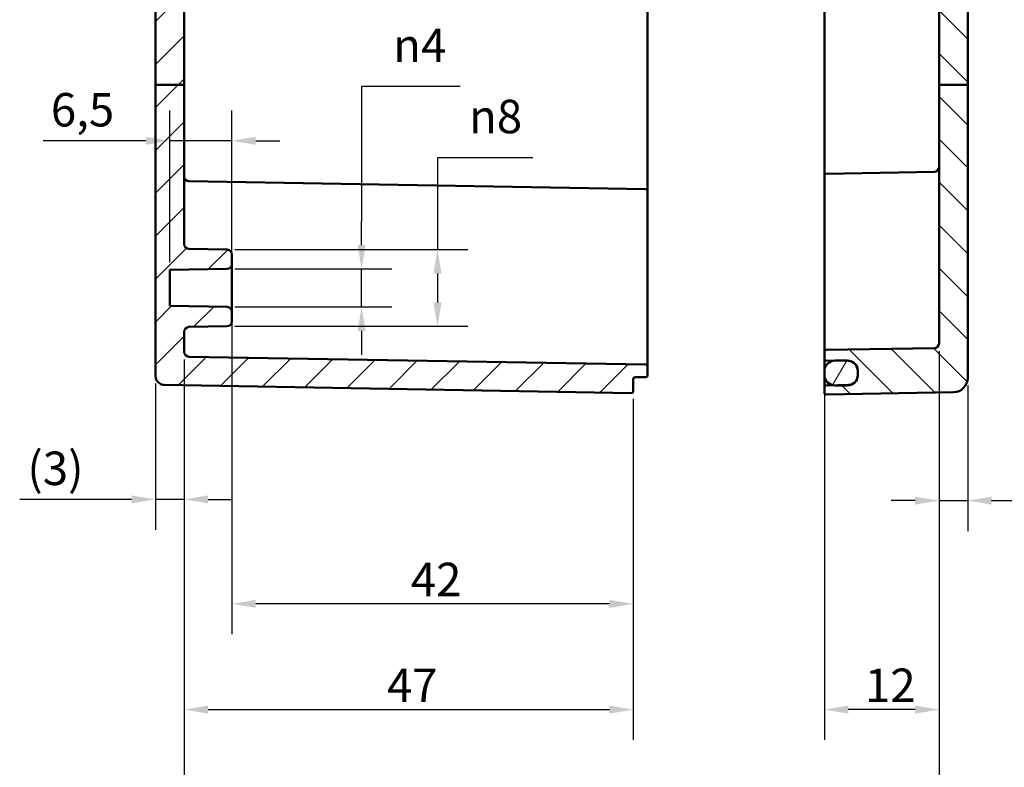
# Model space of a CAD drawing. Units: millimetres. Extents: x 0 to 420, y 0 to 297.
# Drawn here: x 241 to 344, y 105 to 183 of the extents above; entities that cross this region are included whole.
import ezdxf

# ---------------------------------------------------------------- set-up
doc = ezdxf.new("R2010")
doc.units = ezdxf.units.MM
for name, color, linetype, lineweight in [('Bemaßung (ISO)', 7, 'Continuous', 25), ('Schraffur (ISO)', 7, 'Continuous', 18), ('Sichtbar (ISO)', 7, 'Continuous', 50)]:
    doc.layers.add(name, color=color, linetype=linetype, lineweight=lineweight)
doc.styles.add('Notiztext (DIN)', font='isocpeur.ttf')
doc.dimstyles.new('Standard (DIN)', dxfattribs={"dimtxt": 3.5, "dimasz": 2.5, "dimexe": 3.175, "dimexo": 0.8, "dimgap": 0.8, "dimtad": 1, "dimrnd": 1e-08, "dimzin": 0, "dimtxsty": 'Notiztext (DIN)', "dimcen": 0.09, "dimdle": 10, "dimclrd": 256, "dimclre": 256, "dimclrt": 256, "dimadec": 0, "dimazin": 0, "dimtfac": 1, "dimtmove": 0, "dimatfit": 3, "dimfxl": 1, "dimtolj": 1, "dimtzin": 0, "dimlwd": -1, "dimlwe": -1, "dimarcsym": 0})

# ---------------------------------------------------------------- blocks, each defined once
blk = doc.blocks.new('*D19')
at = {"layer": 'Bemaßung (ISO)', "transparency": 16777216}
for p, q in [((257.77, 147.57), (257.77, 129.76)), ((254.77, 145.06), (254.77, 129.76)), ((252.27, 132.94), (240.56, 132.94)), ((257.77, 132.94), (254.77, 132.94)), ((260.27, 132.94), (262.77, 132.94))]:
    blk.add_line(p, q, dxfattribs=at)
for points in [[(252.27, 133.35), (252.27, 132.52), (254.77, 132.94)], [(260.27, 133.35), (260.27, 132.52), (257.77, 132.94)]]:
    blk.add_solid(points, dxfattribs=at)
at = {"layer": 'Defpoints', "color": 0, "transparency": 16777216}
for p in [(257.77, 148.37), (254.77, 145.86), (254.77, 132.94)]:
    blk.add_point(p, dxfattribs=at)
at = {"layer": 'Bemaßung (ISO)', "transparency": 16777216, "insert": (241.36, 137.94), "char_height": 3.5, "attachment_point": 1, "style": 'Notiztext (DIN)'}
blk.add_mtext('\\A1;(3)', dxfattribs=at)
blk = doc.blocks.new('*D20')
at = {"layer": 'Bemaßung (ISO)', "transparency": 16777216}
for p, q in [((336.77, 148.46), (336.77, 129.63)), ((339.77, 144.85), (339.77, 129.63)), ((334.27, 132.81), (331.77, 132.81)), ((336.77, 132.81), (339.77, 132.81)), ((342.27, 132.81), (353.98, 132.81))]:
    blk.add_line(p, q, dxfattribs=at)
for points in [[(334.27, 133.22), (334.27, 132.39), (336.77, 132.81)], [(342.27, 133.22), (342.27, 132.39), (339.77, 132.81)]]:
    blk.add_solid(points, dxfattribs=at)
at = {"layer": 'Defpoints', "color": 0, "transparency": 16777216}
for p in [(336.77, 149.26), (339.77, 145.65), (339.77, 132.81)]:
    blk.add_point(p, dxfattribs=at)
at = {"layer": 'Bemaßung (ISO)', "transparency": 16777216, "insert": (348.63, 137.81), "char_height": 3.5, "attachment_point": 1, "style": 'Notiztext (DIN)'}
blk.add_mtext('\\A1;(3)', dxfattribs=at)
blk = doc.blocks.new('*D21')
at = {"layer": 'Bemaßung (ISO)', "transparency": 16777216}
for p, q in [((262.77, 151.77), (262.77, 118.83)), ((304.77, 143.47), (304.77, 118.83)), ((302.27, 122.01), (265.27, 122.01))]:
    blk.add_line(p, q, dxfattribs=at)
for points in [[(265.27, 122.43), (265.27, 121.59), (262.77, 122.01)], [(302.27, 122.43), (302.27, 121.59), (304.77, 122.01)]]:
    blk.add_solid(points, dxfattribs=at)
at = {"layer": 'Defpoints', "color": 0, "transparency": 16777216}
for p in [(262.77, 152.57), (304.77, 144.27), (262.77, 122.01)]:
    blk.add_point(p, dxfattribs=at)
at = {"layer": 'Bemaßung (ISO)', "transparency": 16777216, "insert": (281.49, 126.31), "char_height": 3.5, "attachment_point": 1, "style": 'Notiztext (DIN)'}
blk.add_mtext('\\A1;42', dxfattribs=at)
blk = doc.blocks.new('*D22')
at = {"layer": 'Bemaßung (ISO)', "transparency": 16777216}
for p, q in [((257.77, 147.57), (257.77, 107.77)), ((304.77, 143.47), (304.77, 107.77)), ((260.27, 110.94), (302.27, 110.94))]:
    blk.add_line(p, q, dxfattribs=at)
for points in [[(260.27, 111.36), (260.27, 110.52), (257.77, 110.94)], [(302.27, 111.36), (302.27, 110.52), (304.77, 110.94)]]:
    blk.add_solid(points, dxfattribs=at)
at = {"layer": 'Defpoints', "color": 0, "transparency": 16777216}
for p in [(257.77, 148.37), (304.77, 144.27), (304.77, 110.94)]:
    blk.add_point(p, dxfattribs=at)
at = {"layer": 'Bemaßung (ISO)', "transparency": 16777216, "insert": (278.99, 115.24), "char_height": 3.5, "attachment_point": 1, "style": 'Notiztext (DIN)'}
blk.add_mtext('\\A1;47', dxfattribs=at)
blk = doc.blocks.new('*D23')
at = {"layer": 'Bemaßung (ISO)', "transparency": 16777216}
for p, q in [((324.77, 148.76), (324.77, 107.77)), ((336.77, 148.46), (336.77, 107.77)), ((334.27, 110.94), (327.27, 110.94))]:
    blk.add_line(p, q, dxfattribs=at)
for points in [[(327.27, 111.36), (327.27, 110.52), (324.77, 110.94)], [(334.27, 111.36), (334.27, 110.52), (336.77, 110.94)]]:
    blk.add_solid(points, dxfattribs=at)
at = {"layer": 'Defpoints', "color": 0, "transparency": 16777216}
for p in [(324.77, 149.56), (336.77, 149.26), (324.77, 110.94)]:
    blk.add_point(p, dxfattribs=at)
at = {"layer": 'Bemaßung (ISO)', "transparency": 16777216, "insert": (329.02, 115.24), "char_height": 3.5, "attachment_point": 1, "style": 'Notiztext (DIN)'}
blk.add_mtext('\\A1;12', dxfattribs=at)
blk = doc.blocks.new('*D24')
at = {"layer": 'Bemaßung (ISO)', "transparency": 16777216}
for p, q in [((336.77, 148.46), (336.77, 95.31)), ((257.77, 147.57), (257.77, 95.31)), ((260.27, 98.48), (334.27, 98.48))]:
    blk.add_line(p, q, dxfattribs=at)
for points in [[(260.27, 98.9), (260.27, 98.07), (257.77, 98.48)], [(334.27, 98.9), (334.27, 98.07), (336.77, 98.48)]]:
    blk.add_solid(points, dxfattribs=at)
at = {"layer": 'Defpoints', "color": 0, "transparency": 16777216}
for p in [(336.77, 149.26), (257.77, 148.37), (336.77, 98.48)]:
    blk.add_point(p, dxfattribs=at)
at = {"layer": 'Bemaßung (ISO)', "transparency": 16777216, "insert": (283.07, 103.48), "char_height": 3.5, "attachment_point": 1, "style": 'Notiztext (DIN)'}
blk.add_mtext('\\A1;59{ (max. EInbauhöhe)}', dxfattribs=at)
blk = doc.blocks.new('*D25')
at = {"layer": 'Bemaßung (ISO)', "transparency": 16777216}
for p, q in [((256.27, 157.75), (256.27, 173.64)), ((262.77, 158.35), (262.77, 173.64)), ((253.77, 170.46), (243.02, 170.46)), ((262.77, 170.46), (256.27, 170.46)), ((265.27, 170.46), (267.77, 170.46))]:
    blk.add_line(p, q, dxfattribs=at)
for points in [[(253.77, 170.88), (253.77, 170.04), (256.27, 170.46)], [(265.27, 170.88), (265.27, 170.04), (262.77, 170.46)]]:
    blk.add_solid(points, dxfattribs=at)
at = {"layer": 'Defpoints', "color": 0, "transparency": 16777216}
for p in [(262.77, 170.46), (256.27, 156.95), (262.77, 157.55)]:
    blk.add_point(p, dxfattribs=at)
at = {"layer": 'Bemaßung (ISO)', "transparency": 16777216, "insert": (243.82, 175.46), "char_height": 3.5, "attachment_point": 1, "style": 'Notiztext (DIN)'}
blk.add_mtext('\\A1;6,5', dxfattribs=at)
blk = doc.blocks.new('*D26')
at = {"layer": 'Bemaßung (ISO)', "transparency": 16777216}
for p, q in [((286.67, 176.13), (276.34, 176.13)), ((276.34, 176.13), (276.34, 162.05)), ((276.34, 159.55), (276.34, 162.05)), ((263.08, 157.05), (279.52, 157.05)), ((276.34, 153.07), (276.34, 157.05)), ((263.08, 153.07), (279.52, 153.07)), ((276.34, 150.57), (276.34, 148.07))]:
    blk.add_line(p, q, dxfattribs=at)
for points in [[(275.92, 159.55), (276.76, 159.55), (276.34, 157.05)], [(275.92, 150.57), (276.76, 150.57), (276.34, 153.07)]]:
    blk.add_solid(points, dxfattribs=at)
at = {"layer": 'Defpoints', "color": 0, "transparency": 16777216}
for p in [(262.28, 157.05), (276.34, 157.05), (262.28, 153.07)]:
    blk.add_point(p, dxfattribs=at)
at = {"layer": 'Bemaßung (ISO)', "transparency": 16777216, "insert": (279.64, 182.2), "char_height": 3.5, "attachment_point": 1, "style": 'Notiztext (DIN)'}
blk.add_mtext('\\A1;{\\fAIGDT|b0|i0;\\H3.5000;n\\fISOCPEUR|b0|i0;\\H3.5000;}4', dxfattribs=at)
blk = doc.blocks.new('*D27')
at = {"layer": 'Bemaßung (ISO)', "transparency": 16777216}
for p, q in [((294.26, 168.69), (284.28, 168.69)), ((284.28, 168.69), (284.28, 159.07)), ((263.08, 159.07), (287.45, 159.07)), ((284.28, 156.57), (284.28, 153.55)), ((263.08, 151.05), (287.45, 151.05))]:
    blk.add_line(p, q, dxfattribs=at)
for points in [[(283.86, 156.57), (284.7, 156.57), (284.28, 159.07)], [(283.86, 153.55), (284.7, 153.55), (284.28, 151.05)]]:
    blk.add_solid(points, dxfattribs=at)
at = {"layer": 'Defpoints', "color": 0, "transparency": 16777216}
for p in [(262.28, 159.07), (262.28, 151.05), (284.28, 151.05)]:
    blk.add_point(p, dxfattribs=at)
at = {"layer": 'Bemaßung (ISO)', "transparency": 16777216, "insert": (287.58, 174.75), "char_height": 3.5, "attachment_point": 1, "style": 'Notiztext (DIN)'}
blk.add_mtext('\\A1;{\\fAIGDT|b0|i0;\\H3.5000;n\\fISOCPEUR|b0|i0;\\H3.5000;}8', dxfattribs=at)

msp = doc.modelspace()

# ---------------------------------------------------------------- hatches: boundary and pattern name
at = {"layer": 'Schraffur (ISO)'}
h = msp.add_hatch(dxfattribs=at)
h.set_pattern_fill('ANSI31', color=256, scale=25.4, style=0)
h.set_pattern_definition([(45, (0, 0), (-2.245064, 2.245064), [])])
edge = h.paths.add_edge_path()
edge.add_line((257.77, 176.32), (254.77, 176.32))
edge.add_line((254.77, 176.32), (254.77, 206.61))
edge.add_ellipse((254.97, 206.61), major_axis=(-0.002, 0.2), ratio=1, start_angle=0, end_angle=89.5, ccw=False)
edge.add_line((254.97, 206.81), (258.27, 206.84))
edge.add_line((258.27, 206.84), (258.77, 206.35))
edge.add_line((258.77, 206.35), (258.77, 205.18))
edge.add_ellipse((258.97, 205.18), major_axis=(-0.001, -0.2), ratio=1, start_angle=270.3, end_angle=360)
edge.add_line((258.97, 204.98), (304.57, 204.74))
edge.add_ellipse((304.57, 204.54), major_axis=(0.2, 0), ratio=1, start_angle=0, end_angle=89.7, ccw=False)
edge.add_line((304.77, 204.54), (304.77, 204.26))
edge.add_ellipse((304.97, 204.26), major_axis=(-0.003, -0.2), ratio=1, start_angle=271, end_angle=360)
edge.add_line((304.97, 204.06), (306.07, 204.04))
edge.add_ellipse((306.07, 203.84), major_axis=(0.2, 0), ratio=1, start_angle=0, end_angle=89, ccw=False)
edge.add_line((306.27, 203.84), (306.27, 202.94))
edge.add_ellipse((306.07, 202.94), major_axis=(0.003, -0.2), ratio=1, start_angle=0, end_angle=89, ccw=False)
edge.add_line((306.07, 202.74), (258.26, 201.9))
edge.add_ellipse((258.27, 201.4), major_axis=(-0.5, 0), ratio=1, start_angle=271, end_angle=360)
edge.add_line((257.77, 201.4), (257.77, 176.32))
edge = h.paths.add_edge_path()
edge.add_line((292.07, 215.15), (292.07, 215.06))
edge.add_line((292.07, 215.06), (292.07, 214.92))
edge.add_line((292.07, 214.92), (292.07, 214.91))
edge.add_line((292.07, 214.91), (292.07, 214.76))
edge.add_line((292.07, 214.76), (291.91, 214.76))
edge.add_spline(control_points=[(291.91, 214.76), (291.8, 214.65), (291.67, 214.54)], knot_values=[0, 0, 0, 0.03561, 0.03561, 0.03561], weights=[1.001168, 1.001396, 1], degree=2, periodic=0)
edge.add_line((291.67, 214.54), (288.47, 214.54))
edge.add_spline(control_points=[(288.47, 214.54), (288.34, 214.65), (288.23, 214.76)], knot_values=[0.025605, 0.025605, 0.025605, 0.061215, 0.061215, 0.061215], weights=[1, 1.001396, 1.001168], degree=2, periodic=0)
edge.add_line((288.23, 214.76), (288.07, 214.76))
edge.add_line((288.07, 214.76), (288.07, 214.49))
edge.add_line((288.07, 214.49), (254.97, 214.31))
edge.add_ellipse((254.97, 214.11), major_axis=(-0.001, 0.2), ratio=1, start_angle=0, end_angle=89.7)
edge.add_line((254.77, 214.11), (254.77, 211.51))
edge.add_ellipse((254.97, 211.51), major_axis=(-0.2, 0), ratio=1, start_angle=0, end_angle=89.5)
edge.add_line((254.97, 211.31), (258.27, 211.28))
edge.add_line((258.27, 211.28), (258.77, 211.78))
edge.add_line((258.77, 211.78), (258.77, 212.62))
edge.add_ellipse((258.97, 212.62), major_axis=(-0.2, 0), ratio=1, start_angle=270.3, end_angle=360, ccw=False)
edge.add_line((258.97, 212.82), (304.57, 213.06))
edge.add_ellipse((304.57, 213.26), major_axis=(0.001, -0.2), ratio=1, start_angle=0, end_angle=89.7)
edge.add_line((304.77, 213.26), (304.77, 215.46))
edge.add_ellipse((304.57, 215.46), major_axis=(0.2, 0), ratio=1, start_angle=0, end_angle=90)
edge.add_line((304.57, 215.66), (299.27, 215.66))
edge.add_line((299.27, 215.66), (299.27, 215.51))
edge.add_line((299.27, 215.51), (298.5, 215.51))
edge.add_spline(control_points=[(298.5, 215.51), (298.49, 215.5), (298.47, 215.48)], knot_values=[0, 0, 0, 0.004852, 0.004852, 0.004852], weights=[1.000694, 1.000377, 1], degree=2, periodic=0)
edge.add_line((298.47, 215.48), (292.57, 215.48))
edge.add_line((292.57, 215.48), (292.57, 215.51))
edge.add_line((292.57, 215.51), (292.07, 215.51))
edge.add_line((292.07, 215.51), (292.07, 215.15))
edge = h.paths.add_edge_path()
edge.add_line((292.07, 221.07), (292.07, 220.97))
edge.add_line((292.07, 220.97), (292.07, 220.61))
edge.add_line((292.07, 220.61), (292.57, 220.61))
edge.add_line((292.57, 220.61), (292.57, 220.65))
edge.add_line((292.57, 220.65), (298.47, 220.65))
edge.add_spline(control_points=[(298.47, 220.65), (298.49, 220.63), (298.5, 220.61)], knot_values=[0.056669, 0.056669, 0.056669, 0.061521, 0.061521, 0.061521], weights=[1, 1.000377, 1.000694], degree=2, periodic=0)
edge.add_line((298.5, 220.61), (299.27, 220.61))
edge.add_line((299.27, 220.61), (299.27, 220.46))
edge.add_line((299.27, 220.46), (304.57, 220.46))
edge.add_ellipse((304.57, 220.66), major_axis=(0, -0.2), ratio=1, start_angle=0, end_angle=90)
edge.add_line((304.77, 220.66), (304.77, 223.86))
edge.add_ellipse((304.57, 223.86), major_axis=(0.2, 0), ratio=1, start_angle=0, end_angle=91)
edge.add_line((304.57, 224.06), (255.69, 223.21))
edge.add_ellipse((255.71, 222.27), major_axis=(-0.94, 0), ratio=1, start_angle=271, end_angle=360)
edge.add_line((254.77, 222.27), (254.77, 222.01))
edge.add_ellipse((254.97, 222.01), major_axis=(-0.2, 0), ratio=1, start_angle=0, end_angle=89.7)
edge.add_line((254.97, 221.81), (288.07, 221.64))
edge.add_line((288.07, 221.64), (288.07, 221.36))
edge.add_line((288.07, 221.36), (288.23, 221.36))
edge.add_spline(control_points=[(288.23, 221.36), (288.34, 221.47), (288.47, 221.59)], knot_values=[0, 0, 0, 0.03561, 0.03561, 0.03561], weights=[1.001168, 1.001396, 1], degree=2, periodic=0)
edge.add_line((288.47, 221.59), (291.67, 221.59))
edge.add_spline(control_points=[(291.67, 221.59), (291.8, 221.47), (291.91, 221.36)], knot_values=[0.025605, 0.025605, 0.025605, 0.061215, 0.061215, 0.061215], weights=[1, 1.001396, 1.001168], degree=2, periodic=0)
edge.add_line((291.91, 221.36), (292.07, 221.36))
edge.add_line((292.07, 221.36), (292.07, 221.21))
edge.add_line((292.07, 221.21), (292.07, 221.21))
edge.add_line((292.07, 221.21), (292.07, 221.07))
edge = h.paths.add_edge_path()
edge.add_line((254.77, 176.32), (254.77, 145.86))
edge.add_ellipse((255.71, 145.86), major_axis=(-0.94, 0), ratio=1, start_angle=0, end_angle=89)
edge.add_line((255.69, 144.92), (304.57, 144.07))
edge.add_ellipse((304.57, 144.27), major_axis=(-0.003, -0.2), ratio=1, start_angle=0, end_angle=91)
edge.add_line((304.77, 144.27), (304.77, 145.52))
edge.add_ellipse((304.97, 145.52), major_axis=(-0.2, 0), ratio=1, start_angle=271, end_angle=360, ccw=False)
edge.add_line((304.97, 145.72), (306.07, 145.74))
edge.add_ellipse((306.07, 145.94), major_axis=(0.003, -0.2), ratio=1, start_angle=0, end_angle=89)
edge.add_line((306.27, 145.94), (306.27, 146.84))
edge.add_ellipse((306.07, 146.84), major_axis=(0.2, 0), ratio=1, start_angle=0, end_angle=89)
edge.add_line((306.07, 147.04), (258.26, 147.87))
edge.add_ellipse((258.27, 148.37), major_axis=(-0.009, -0.5), ratio=1, start_angle=271, end_angle=360, ccw=False)
edge.add_line((257.77, 148.37), (257.77, 150.48))
edge.add_ellipse((258.27, 150.48), major_axis=(-0.5, 0), ratio=1, start_angle=271, end_angle=360, ccw=False)
edge.add_line((258.26, 150.98), (262.28, 151.05))
edge.add_ellipse((262.27, 151.55), major_axis=(0.009, -0.5), ratio=1, start_angle=0, end_angle=89)
edge.add_line((262.77, 151.55), (262.77, 152.57))
edge.add_ellipse((262.27, 152.57), major_axis=(0.5, 0), ratio=1, start_angle=0, end_angle=89)
edge.add_line((262.28, 153.07), (256.27, 153.18))
edge.add_line((256.27, 153.18), (256.27, 156.95))
edge.add_line((256.27, 156.95), (262.28, 157.05))
edge.add_ellipse((262.27, 157.55), major_axis=(0.009, -0.5), ratio=1, start_angle=0, end_angle=89)
edge.add_line((262.77, 157.55), (262.77, 158.57))
edge.add_ellipse((262.27, 158.57), major_axis=(0.5, 0), ratio=1, start_angle=0, end_angle=89)
edge.add_line((262.28, 159.07), (258.26, 159.14))
edge.add_ellipse((258.27, 159.64), major_axis=(-0.009, -0.5), ratio=1, start_angle=271, end_angle=360, ccw=False)
edge.add_line((257.77, 159.64), (257.77, 176.32))
edge.add_line((257.77, 176.32), (254.77, 176.32))
h = msp.add_hatch(dxfattribs=at)
h.set_pattern_fill('ANSI31', color=256, scale=25.4, angle=90.0002, style=0)
h.set_pattern_definition([(135.0002, (0, 0), (-2.245056, -2.245072), [])])
edge = h.paths.add_edge_path()
edge.add_line((336.77, 221.46), (336.77, 220.76))
edge.add_ellipse((336.57, 220.76), major_axis=(0.003, -0.2), ratio=1, start_angle=0, end_angle=89, ccw=False)
edge.add_line((336.57, 220.56), (335.47, 220.54))
edge.add_ellipse((335.47, 220.34), major_axis=(-0.19, 0.062), ratio=1, start_angle=289.0582, end_angle=360)
edge.add_ellipse((335.09, 220.46), major_axis=(0.141, -0.141), ratio=1, start_angle=0, end_angle=26.9418, ccw=False)
edge.add_line((335.23, 220.32), (334.8, 219.89))
edge.add_ellipse((334.73, 219.96), major_axis=(0, -0.1), ratio=1, start_angle=0, end_angle=45, ccw=False)
edge.add_line((334.73, 219.86), (334.51, 219.86))
edge.add_ellipse((334.51, 219.96), major_axis=(-0.0707, -0.0707), ratio=1, start_angle=0, end_angle=45, ccw=False)
edge.add_line((334.44, 219.89), (334.02, 220.31))
edge.add_ellipse((334.16, 220.45), major_axis=(-0.194, -0.05), ratio=1, start_angle=0, end_angle=30.6101, ccw=False)
edge.add_line((333.97, 220.4), (324.97, 220.56))
edge.add_ellipse((324.97, 220.76), major_axis=(-0.2, 0), ratio=1, start_angle=0, end_angle=89, ccw=False)
edge.add_line((324.77, 220.76), (324.77, 224.01))
edge.add_ellipse((324.97, 224.01), major_axis=(0.003, 0.2), ratio=1, start_angle=0, end_angle=91, ccw=False)
edge.add_line((324.97, 224.21), (338.3, 223.98))
edge.add_ellipse((338.27, 222.48), major_axis=(1.5, 0), ratio=1, start_angle=0, end_angle=89, ccw=False)
edge.add_line((339.77, 222.48), (339.77, 221.96))
edge.add_ellipse((339.57, 221.96), major_axis=(0.003, -0.2), ratio=1, start_angle=0, end_angle=89, ccw=False)
edge.add_line((339.57, 221.76), (336.97, 221.71))
edge.add_ellipse((336.97, 221.51), major_axis=(-0.2, 0), ratio=1, start_angle=271, end_angle=360)
edge.add_line((336.77, 221.51), (336.77, 221.46))
edge = h.paths.add_edge_path()
edge.add_line((339.77, 176.32), (336.77, 176.32))
edge.add_line((336.77, 176.32), (336.77, 149.26))
edge.add_ellipse((336.27, 149.26), major_axis=(0.5, 0), ratio=1, start_angle=271, end_angle=360, ccw=False)
edge.add_line((336.28, 148.76), (324.97, 148.57))
edge.add_ellipse((324.97, 148.37), major_axis=(-0.003, 0.2), ratio=1, start_angle=0, end_angle=89)
edge.add_line((324.77, 148.37), (324.77, 147.66))
edge.add_ellipse((324.97, 147.66), major_axis=(-0.2, 0), ratio=1, start_angle=0, end_angle=89)
edge.add_line((324.97, 147.46), (325.68, 147.45))
edge.add_line((325.68, 147.45), (325.87, 147.44))
edge.add_line((325.87, 147.44), (327.17, 147.42))
edge.add_line((327.17, 147.42), (327.29, 147.42))
edge.add_ellipse((327.27, 146.42), major_axis=(0.017, 1), ratio=1, start_angle=331.2528, end_angle=360, ccw=False)
edge.add_ellipse((327.27, 146.42), major_axis=(0.496, 0.868), ratio=1, start_angle=299.7472, end_angle=360, ccw=False)
edge.add_line((328.27, 146.42), (328.27, 146.36))
edge.add_line((328.27, 146.36), (328.27, 145.96))
edge.add_line((328.27, 145.96), (328.27, 145.91))
edge.add_ellipse((327.27, 145.91), major_axis=(1, 0), ratio=1, start_angle=299.7472, end_angle=360, ccw=False)
edge.add_ellipse((327.27, 145.91), major_axis=(0.496, -0.868), ratio=1, start_angle=331.2528, end_angle=360, ccw=False)
edge.add_line((327.29, 144.91), (327.17, 144.9))
edge.add_line((327.17, 144.9), (325.87, 144.88))
edge.add_line((325.87, 144.88), (325.68, 144.88))
edge.add_line((325.68, 144.88), (324.97, 144.87))
edge.add_ellipse((324.97, 144.67), major_axis=(-0.003, 0.2), ratio=1, start_angle=0, end_angle=89)
edge.add_line((324.77, 144.67), (324.77, 144.12))
edge.add_ellipse((324.97, 144.12), major_axis=(-0.2, 0), ratio=1, start_angle=0, end_angle=91)
edge.add_line((324.97, 143.92), (338.3, 144.15))
edge.add_ellipse((338.27, 145.65), major_axis=(0.03, -1.5), ratio=1, start_angle=0, end_angle=89)
edge.add_line((339.77, 145.65), (339.77, 176.32))
edge = h.paths.add_edge_path()
edge.add_line((336.77, 215.37), (336.77, 214.66))
edge.add_line((336.77, 214.66), (336.77, 214.61))
edge.add_ellipse((336.97, 214.61), major_axis=(-0.003, -0.2), ratio=1, start_angle=271, end_angle=360)
edge.add_line((336.97, 214.41), (339.57, 214.37))
edge.add_ellipse((339.57, 214.17), major_axis=(0.2, 0), ratio=1, start_angle=0, end_angle=89, ccw=False)
edge.add_line((339.77, 214.17), (339.77, 176.32))
edge.add_line((339.77, 176.32), (336.77, 176.32))
edge.add_line((336.77, 176.32), (336.77, 200.41))
edge.add_ellipse((336.27, 200.41), major_axis=(0.009, 0.5), ratio=1, start_angle=271, end_angle=360)
edge.add_line((336.28, 200.91), (324.97, 201.11))
edge.add_ellipse((324.97, 201.31), major_axis=(-0.2, 0), ratio=1, start_angle=0, end_angle=89, ccw=False)
edge.add_line((324.77, 201.31), (324.77, 202.02))
edge.add_ellipse((324.97, 202.02), major_axis=(-0.003, 0.2), ratio=1, start_angle=0, end_angle=89, ccw=False)
edge.add_line((324.97, 202.22), (325.68, 202.23))
edge.add_line((325.68, 202.23), (327.29, 202.26))
edge.add_ellipse((327.27, 203.26), major_axis=(0.496, -0.868), ratio=1, start_angle=331.2528, end_angle=360)
edge.add_ellipse((327.27, 203.26), major_axis=(1, 0), ratio=1, start_angle=299.7472, end_angle=360)
edge.add_line((328.27, 203.26), (328.27, 203.31))
edge.add_line((328.27, 203.31), (328.27, 203.71))
edge.add_line((328.27, 203.71), (328.27, 203.77))
edge.add_ellipse((327.27, 203.77), major_axis=(0.496, 0.868), ratio=1, start_angle=299.7472, end_angle=360)
edge.add_ellipse((327.27, 203.77), major_axis=(0.017, 1), ratio=1, start_angle=331.2528, end_angle=360)
edge.add_line((327.29, 204.77), (325.68, 204.8))
edge.add_line((325.68, 204.8), (324.97, 204.81))
edge.add_ellipse((324.97, 205.01), major_axis=(-0.2, 0), ratio=1, start_angle=0, end_angle=89, ccw=False)
edge.add_line((324.77, 205.01), (324.77, 205.61))
edge.add_ellipse((324.97, 205.61), major_axis=(-0.002, 0.2), ratio=1, start_angle=0, end_angle=89.5, ccw=False)
edge.add_line((324.97, 205.81), (336.27, 205.91))
edge.add_ellipse((336.27, 206.41), major_axis=(0.5, 0), ratio=1, start_angle=270.5, end_angle=360)
edge.add_line((336.77, 206.41), (336.77, 212.46))
edge.add_ellipse((336.27, 212.46), major_axis=(0.004, 0.5), ratio=1, start_angle=270.5, end_angle=360)
edge.add_line((336.27, 212.96), (324.97, 213.06))
edge.add_ellipse((324.97, 213.26), major_axis=(-0.2, 0), ratio=1, start_angle=0, end_angle=89.5, ccw=False)
edge.add_line((324.77, 213.26), (324.77, 215.37))
edge.add_ellipse((324.97, 215.37), major_axis=(-0.003, 0.2), ratio=1, start_angle=0, end_angle=89, ccw=False)
edge.add_line((324.97, 215.57), (333.97, 215.72))
edge.add_ellipse((334.16, 215.67), major_axis=(-0.141, 0.141), ratio=1, start_angle=0, end_angle=30.6101, ccw=False)
edge.add_line((334.02, 215.81), (334.44, 216.23))
edge.add_ellipse((334.51, 216.16), major_axis=(0, 0.1), ratio=1, start_angle=0, end_angle=45, ccw=False)
edge.add_line((334.51, 216.26), (334.73, 216.26))
edge.add_ellipse((334.73, 216.16), major_axis=(0.0707, 0.0707), ratio=1, start_angle=0, end_angle=45, ccw=False)
edge.add_line((334.8, 216.23), (335.23, 215.8))
edge.add_ellipse((335.09, 215.66), major_axis=(0.19, 0.062), ratio=1, start_angle=0, end_angle=26.9418, ccw=False)
edge.add_ellipse((335.47, 215.79), major_axis=(-0.003, -0.2), ratio=1, start_angle=289.0582, end_angle=360)
edge.add_line((335.47, 215.59), (336.57, 215.57))
edge.add_ellipse((336.57, 215.37), major_axis=(0.2, 0), ratio=1, start_angle=0, end_angle=89, ccw=False)
h = msp.add_hatch(dxfattribs=at)
h.set_pattern_fill('ANSI31', color=256, scale=25.4, angle=15, style=0)
h.set_pattern_definition([(60, (0, 0), (-2.74963, 1.5875), [])])
edge = h.paths.add_edge_path()
edge.add_ellipse((325.87, 203.31), major_axis=(-1.1, 0), ratio=1, start_angle=0, end_angle=80.2331)
edge.add_ellipse((325.87, 203.31), major_axis=(-0.19, -1.08), ratio=1, start_angle=0, end_angle=9.7669)
edge.add_line((325.87, 202.21), (327.17, 202.21))
edge.add_ellipse((327.17, 203.31), major_axis=(0, -1.1), ratio=1, start_angle=0, end_angle=32.8183)
edge.add_ellipse((327.17, 203.31), major_axis=(0.596, -0.924), ratio=1, start_angle=0, end_angle=57.1817)
edge.add_line((328.27, 203.31), (328.27, 203.71))
edge.add_ellipse((327.17, 203.71), major_axis=(1.1, 0), ratio=1, start_angle=0, end_angle=57.1817)
edge.add_ellipse((327.17, 203.71), major_axis=(0.596, 0.924), ratio=1, start_angle=0, end_angle=32.8183)
edge.add_line((327.17, 204.81), (325.87, 204.81))
edge.add_ellipse((325.87, 203.71), major_axis=(0, 1.1), ratio=1, start_angle=0, end_angle=9.7669)
edge.add_ellipse((325.87, 203.71), major_axis=(-0.19, 1.08), ratio=1, start_angle=0, end_angle=80.2331)
edge.add_line((324.77, 203.71), (324.77, 203.31))
edge = h.paths.add_edge_path()
edge.add_ellipse((325.87, 146.36), major_axis=(0, 1.1), ratio=1, start_angle=0, end_angle=9.7669)
edge.add_ellipse((325.87, 146.36), major_axis=(-0.19, 1.08), ratio=1, start_angle=0, end_angle=80.2331)
edge.add_line((324.77, 146.36), (324.77, 145.96))
edge.add_ellipse((325.87, 145.96), major_axis=(-1.1, 0), ratio=1, start_angle=0, end_angle=80.2331)
edge.add_ellipse((325.87, 145.96), major_axis=(-0.19, -1.08), ratio=1, start_angle=0, end_angle=9.7669)
edge.add_line((325.87, 144.86), (327.17, 144.86))
edge.add_ellipse((327.17, 145.96), major_axis=(0, -1.1), ratio=1, start_angle=0, end_angle=32.8183)
edge.add_ellipse((327.17, 145.96), major_axis=(0.596, -0.924), ratio=1, start_angle=0, end_angle=57.1817)
edge.add_line((328.27, 145.96), (328.27, 146.36))
edge.add_ellipse((327.17, 146.36), major_axis=(1.1, 0), ratio=1, start_angle=0, end_angle=57.1817)
edge.add_ellipse((327.17, 146.36), major_axis=(0.596, 0.924), ratio=1, start_angle=0, end_angle=26.6888)
edge.add_ellipse((327.17, 146.36), major_axis=(0.12, 1.09), ratio=1, start_angle=0, end_angle=6.1294)
edge.add_line((327.17, 147.46), (325.87, 147.46))

# ---------------------------------------------------------------- linework, layer by layer
at = {"layer": 'Sichtbar (ISO)'}
for p, q in [((339.77, 176.32), (339.77, 214.17)), ((254.77, 206.61), (254.77, 176.32)), ((257.77, 176.32), (257.77, 201.4)), ((306.27, 167.91), (306.27, 200.21)), ((324.77, 200.11), (324.77, 168.01)), ((336.77, 200.41), (336.77, 176.32)), ((254.77, 176.32), (254.77, 145.86)), ((257.77, 176.32), (254.77, 176.32)), ((257.77, 159.64), (257.77, 176.32)), ((339.77, 176.32), (336.77, 176.32)), ((336.77, 176.32), (336.77, 149.26)), ((339.77, 145.65), (339.77, 176.32)), ((324.77, 168.01), (324.77, 166.82)), ((306.27, 165.19), (306.27, 167.91)), ((324.97, 167.02), (336.28, 167.21)), ((306.07, 165.39), (258.26, 166.22)), ((324.77, 159.51), (324.77, 166.82)), ((306.27, 165.19), (306.27, 159.41)), ((262.28, 159.07), (258.26, 159.14)), ((306.27, 149.56), (306.27, 159.41)), ((324.77, 159.51), (324.77, 149.56)), ((262.77, 157.55), (262.77, 158.57)), ((256.27, 156.95), (262.28, 157.05)), ((256.27, 153.18), (256.27, 156.95)), ((262.77, 152.57), (262.77, 157.55)), ((262.28, 153.07), (256.27, 153.18)), ((262.77, 151.55), (262.77, 152.57)), ((257.77, 148.37), (257.77, 150.48)), ((258.26, 150.98), (262.28, 151.05)), ((306.27, 146.84), (306.27, 149.56)), ((324.77, 149.56), (324.77, 148.37)), ((336.28, 148.76), (324.97, 148.57)), ((306.07, 147.04), (258.26, 147.87)), ((324.77, 148.37), (324.77, 147.66)), ((324.77, 147.66), (324.77, 146.36)), ((324.97, 147.46), (327.29, 147.42)), ((327.17, 147.46), (325.87, 147.46)), ((306.27, 145.94), (306.27, 146.84)), ((324.77, 146.36), (324.77, 145.96)), ((328.27, 146.42), (328.27, 145.91)), ((328.27, 145.96), (328.27, 146.36)), ((304.77, 144.27), (304.77, 145.52)), ((304.97, 145.72), (306.07, 145.74)), ((324.77, 145.96), (324.77, 144.67)), ((255.69, 144.92), (304.57, 144.07)), ((324.77, 144.67), (324.77, 144.12)), ((327.29, 144.91), (324.97, 144.87)), ((325.87, 144.86), (327.17, 144.86)), ((324.97, 143.92), (338.3, 144.15))]:
    msp.add_line(p, q, dxfattribs=at)
for centre, radius, start, end in [((324.97, 166.82), 0.2, 91, 180), ((336.27, 167.71), 0.5, 271, 0), ((258.27, 166.72), 0.5, 180, 269), ((306.07, 165.19), 0.2, 0, 89), ((258.27, 159.64), 0.5, 180, 269), ((262.27, 158.57), 0.5, 0, 89), ((262.27, 157.55), 0.5, 271, 0), ((262.27, 152.57), 0.5, 0, 89), ((262.27, 151.55), 0.5, 271, 0), ((258.27, 150.48), 0.5, 91, 180), ((324.97, 148.37), 0.2, 91, 180), ((336.27, 149.26), 0.5, 271, 0), ((258.27, 148.37), 0.5, 180, 269), ((324.97, 147.66), 0.2, 180, 269), ((325.87, 146.36), 1.1, 90, 180), ((327.17, 146.36), 1.1, 0, 90), ((327.27, 146.42), 1, 0, 89), ((306.07, 146.84), 0.2, 0, 89), ((255.71, 145.86), 0.94, 180, 269), ((304.97, 145.52), 0.2, 91, 180), ((306.07, 145.94), 0.2, 271, 0), ((325.87, 145.96), 1.1, 180, 270), ((327.17, 145.96), 1.1, 270, 0), ((327.27, 145.91), 1, 271, 0), ((338.27, 145.65), 1.5, 271, 0), ((304.57, 144.27), 0.2, 269, 0), ((324.97, 144.67), 0.2, 91, 180), ((324.97, 144.12), 0.2, 180, 271)]:
    msp.add_arc(centre, radius, start, end, dxfattribs=at)

# ---------------------------------------------------------------- dimensions: what is measured, and where the dimension line sits
at = {"layer": 'Bemaßung (ISO)'}
for base, p1, p2, angle, text, override, picture, middle in [((276.34, 157.05), (262.28, 153.07), (262.28, 157.05), 90, '{\\fAIGDT|b0|i0;\\H3.5000;n\\fISOCPEUR|b0|i0;\\H3.5000;}<>', {"dimtih": 1, "dimtoh": 1, "dimdec": 0, "dimtp": 0, "dimtm": 0, "dimtdec": 2, "dimtofl": 1, "dimtmove": 1, "dimatfit": 1}, '*D26', (276.71, 176.13)), ((284.28, 151.05), (262.28, 159.07), (262.28, 151.05), 90, '{\\fAIGDT|b0|i0;\\H3.5000;n\\fISOCPEUR|b0|i0;\\H3.5000;}<>', {"dimtih": 1, "dimtoh": 1, "dimdec": 0, "dimtp": 0, "dimtm": 0, "dimtdec": 2, "dimtofl": 0, "dimtmove": 1, "dimatfit": 2}, '*D27', (284.52, 168.69)), ((336.77, 98.48), (257.77, 148.37), (336.77, 149.26), 180, '<>{ (max. EInbauhöhe)}', {"dimdec": 0, "dimlfac": 0.746835, "dimtp": 0, "dimtm": 0, "dimtdec": 2, "dimtofl": 0, "dimatfit": 1}, '*D24', (304.77, 98.48)), ((254.77, 132.94), (257.77, 148.37), (254.77, 145.86), 180, '(<>)', {"dimgap": 0.8, "dimdec": 0, "dimtol": 0, "dimlim": 0, "dimtp": 0, "dimtm": 0, "dimtdec": 2, "dimtofl": 1, "dimatfit": 1}, '*D19', (243.63, 132.94))]:
    dim = msp.add_linear_dim(base=base, p1=p1, p2=p2, angle=angle, text=text, dimstyle='Standard (DIN)', override=override, dxfattribs=at)
    dim.commit()
    dim.dimension.update_dxf_attribs({"geometry": picture, "text_midpoint": middle, "dimtype": 160})
for base, p1, p2, override, picture, middle in [((262.77, 170.46), (256.27, 156.95), (262.77, 157.55), {"dimdec": 1, "dimtp": 0, "dimtm": 0, "dimtdec": 2, "dimtofl": 1, "dimatfit": 1}, '*D25', (246.53, 170.46)), ((262.77, 122.01), (304.77, 144.27), (262.77, 152.57), {"dimdec": 0, "dimtp": 0, "dimtm": 0, "dimtdec": 2, "dimtofl": 0, "dimatfit": 1}, '*D21', (283.77, 122.01))]:
    dim = msp.add_linear_dim(base=base, p1=p1, p2=p2, dimstyle='Standard (DIN)', override=override, dxfattribs=at)
    dim.commit()
    dim.dimension.update_dxf_attribs({"geometry": picture, "text_midpoint": middle, "dimtype": 160})
for base, p1, p2, picture, middle in [((324.77, 110.94), (336.77, 149.26), (324.77, 149.56), '*D23', (330.77, 110.94)), ((304.77, 110.94), (257.77, 148.37), (304.77, 144.27), '*D22', (281.27, 110.94))]:
    dim = msp.add_linear_dim(base=base, p1=p1, p2=p2, angle=180, dimstyle='Standard (DIN)', override={"dimdec": 0, "dimtp": 0, "dimtm": 0, "dimtdec": 2, "dimtofl": 0, "dimatfit": 1}, dxfattribs=at)
    dim.commit()
    dim.dimension.update_dxf_attribs({"geometry": picture, "text_midpoint": middle, "dimtype": 160})
dim = msp.add_linear_dim(base=(339.77, 132.81), p1=(336.77, 149.26), p2=(339.77, 145.65), text='(<>)', dimstyle='Standard (DIN)', override={"dimgap": 0.8, "dimdec": 0, "dimtol": 0, "dimlim": 0, "dimtp": 0, "dimtm": 0, "dimtdec": 2, "dimtofl": 1, "dimatfit": 1}, dxfattribs=at)
dim.commit()
dim.dimension.update_dxf_attribs({"geometry": '*D20', "text_midpoint": (350.91, 132.81), "dimtype": 160})

doc.saveas('drawing.dxf')
